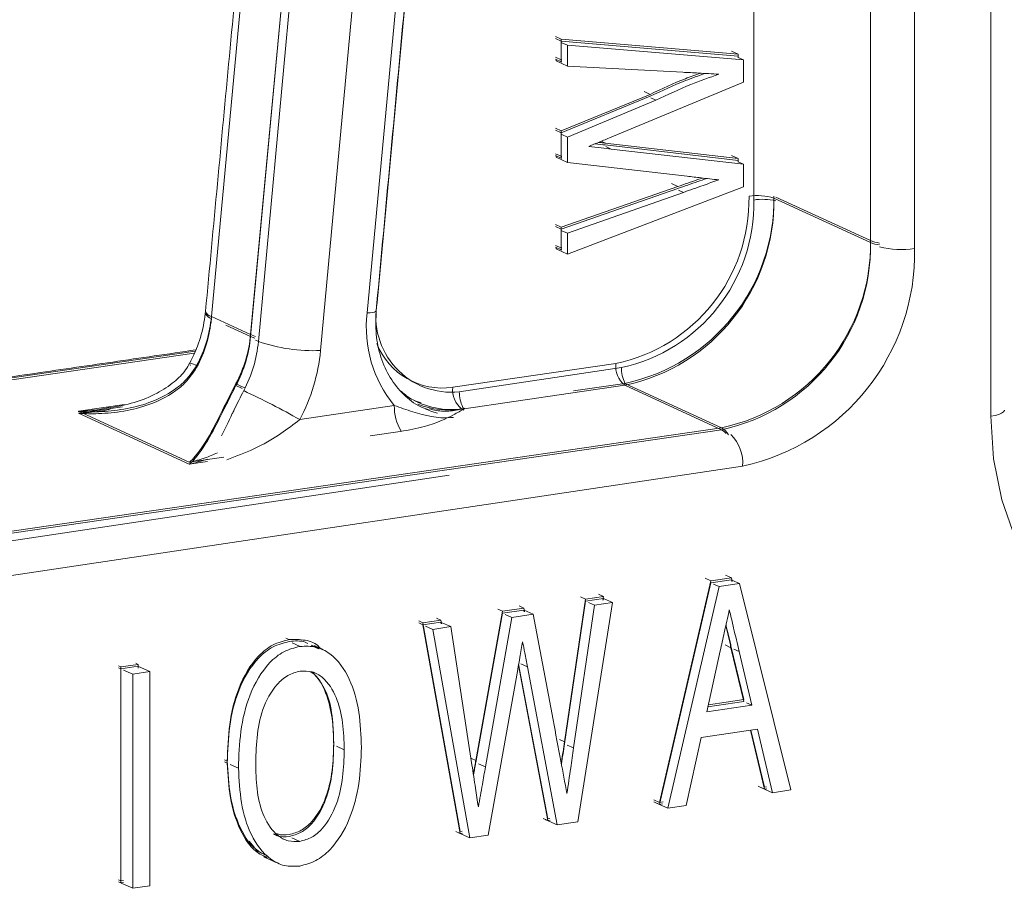
# Model space of a CAD drawing. Units: inches. Extents: x 0.5 to 16.9, y 0.3 to 11.3.
# Drawn here: x 4.2 to 4.5, y 8 to 8.2 of the extents above; entities that cross this region are included whole.
import ezdxf

# ---------------------------------------------------------------- set-up
doc = ezdxf.new("R2010")
doc.units = ezdxf.units.IN
doc.header["$MEASUREMENT"] = 0

msp = doc.modelspace()

# ---------------------------------------------------------------- linework, layer by layer
at = {"color": 7, "linetype": 'Continuous', "lineweight": 15}
for p, q in [((4.392310937116283, 8.172942160378573), (4.392310937116283, 8.489886572129674)), ((4.457178115942152, 8.113738221443445), (4.457178115942152, 8.47973355406079)), ((4.436339379663589, 8.476619637424399), (4.436339379663589, 8.159675225673299)), ((4.424264668551098, 8.161831738564638), (4.424264668551098, 8.472412814366601)), ((4.424264668551098, 8.161299220211834), (4.424264668551098, 8.471880296013799)), ((4.269907343375105, 8.42012786826073), (4.243810227548253, 8.141042392423138)), ((4.254547467418395, 8.136109683658272), (4.280644583245246, 8.415195159495866)), ((4.254547467418395, 8.135577165305468), (4.280644583245247, 8.414662641143062)), ((4.256672098191176, 8.13420113451195), (4.282612814384763, 8.413357583485157)), ((4.31422488382758, 8.414187823563775), (4.289203366009033, 8.1449231660262)), ((4.299628829709873, 8.410902458402054), (4.273688113516286, 8.131746009428849)), ((4.286449928748945, 8.142019141458643), (4.311471446567493, 8.41128379899622)), ((4.339578007088933, 8.216979429927582), (4.338031995343018, 8.217689670714032)), ((4.339578007088933, 8.216446911574778), (4.338031995343018, 8.217157152361228)), ((4.339578007088933, 8.216979429927582), (4.388030828008666, 8.212853239265446)), ((4.339578007088933, 8.211286933618792), (4.339578007088933, 8.216979429927582)), ((4.339578007088933, 8.21075441526599), (4.339578007088933, 8.216446911574778)), ((4.339578007088933, 8.216446911574778), (4.388030828008666, 8.212320720912642)), ((4.341278103733936, 8.215302243946502), (4.339728774535236, 8.215996789225436)), ((4.341278103733936, 8.215302243946502), (4.389440547606918, 8.211307824498197)), ((4.341278103733936, 8.209609747637714), (4.341278103733936, 8.215302243946502)), ((4.339578007088933, 8.211286933618792), (4.338031995343018, 8.211997174405242)), ((4.339578007088933, 8.21075441526599), (4.338031995343018, 8.211464656052438)), ((4.338153103733937, 8.211010646812976), (4.338153103733937, 8.211409018623398)), ((4.339728774535254, 8.211278452118314), (4.339578007088933, 8.211286933618792)), ((4.388030828008666, 8.212853239265446), (4.386197114116959, 8.21369565097416)), ((4.388030828008666, 8.212853239265446), (4.388030828008666, 8.211884057345172)), ((4.388030828008666, 8.212320720912642), (4.388030828008666, 8.211884057345172)), ((4.389440547606918, 8.211307824498197), (4.388030828008666, 8.211939784505411)), ((4.389440547606918, 8.211307824498197), (4.389440547606918, 8.205152611098146)), ((4.341278103733936, 8.209609747637714), (4.338153103733937, 8.211010646812976)), ((4.339728774535254, 8.210745933765512), (4.339578007088933, 8.21075441526599)), ((4.372826819972849, 8.20791057439526), (4.341278103733936, 8.209609747637714)), ((4.389440547606918, 8.205152611098146), (4.352749487100318, 8.189942073836036)), ((4.339578007088933, 8.191863576648354), (4.363959715051747, 8.201853770261998)), ((4.339578007088933, 8.19133105829555), (4.363959715051747, 8.201321251909194)), ((4.363959715051747, 8.201853770261998), (4.362268930110674, 8.202630520134331)), ((4.365513692477712, 8.200242892231469), (4.364111836637275, 8.200871327012495)), ((4.341278103733936, 8.190186390667273), (4.365513692477712, 8.200242892231469)), ((4.339578007088933, 8.191863576648354), (4.338031995343018, 8.192573817434802)), ((4.339578007088933, 8.19133105829555), (4.338031995343018, 8.192041299081998)), ((4.339578007088933, 8.184901298554239), (4.339578007088933, 8.191863576648354)), ((4.339578007088933, 8.184368780201435), (4.339578007088933, 8.19133105829555)), ((4.341278103733936, 8.190186390667273), (4.339728774535245, 8.190880935946202)), ((4.341278103733936, 8.18322411257316), (4.341278103733936, 8.190186390667273)), ((4.351642681849195, 8.188532888822968), (4.350561767415241, 8.189029463004685)), ((4.351642681849195, 8.188532888822968), (4.388030828008666, 8.184261627370454)), ((4.351642681849195, 8.188000370470164), (4.388030828008666, 8.183729109017648)), ((4.353270475074905, 8.186888513662957), (4.351794119357232, 8.187550345825288)), ((4.353270475074905, 8.186888513662957), (4.389440547606918, 8.182716212603207)), ((4.339578007088933, 8.184901298554239), (4.338031995343018, 8.18561153934069)), ((4.339578007088933, 8.184368780201435), (4.338031995343018, 8.185079020987885)), ((4.338153103733937, 8.184625011748423), (4.338153103733937, 8.185023383558843)), ((4.341278103733936, 8.18322411257316), (4.338153103733937, 8.184625011748423)), ((4.339728774535254, 8.184883599493864), (4.339578007088933, 8.184901298554239)), ((4.339728774535254, 8.18435108114106), (4.339578007088933, 8.184368780201435)), ((4.388030828008666, 8.184261627370454), (4.386197114116959, 8.185104039079167)), ((4.388030828008666, 8.184261627370454), (4.388030828008666, 8.1832973898589)), ((4.374032810654763, 8.179445368464846), (4.341278103733936, 8.18322411257316)), ((4.388030828008666, 8.183729109017648), (4.388030828008666, 8.1832973898589)), ((4.389440547606918, 8.182716212603207), (4.388030828008666, 8.183348172610419)), ((4.389440547606918, 8.182716212603207), (4.389440547606918, 8.176517955752805)), ((4.339578007088933, 8.16552098503415), (4.371501350038653, 8.176621616532664)), ((4.339578007088933, 8.164988466681345), (4.371501350038653, 8.17608909817986)), ((4.389440547606918, 8.176517955752805), (4.341278103733936, 8.158140541881693)), ((4.371501350038653, 8.176621616532664), (4.369765784535224, 8.17741893868196)), ((4.341278103733936, 8.163843799053069), (4.3730101305565, 8.175031248564864)), ((4.3730101305565, 8.175031248564864), (4.371653890480151, 8.175639234358277)), ((4.397805041728248, 8.173987342306628), (4.397805041728248, 8.173454823953824)), ((4.424264668551098, 8.161299220211834), (4.397805041728248, 8.173454823953824)), ((4.424264668551098, 8.161831738564638), (4.398333961389735, 8.173744355591078)), ((4.339578007088933, 8.16552098503415), (4.338031995343018, 8.1662312258206)), ((4.339578007088933, 8.164988466681345), (4.338031995343018, 8.165698707467795)), ((4.339578007088933, 8.159817727862773), (4.339578007088933, 8.16552098503415)), ((4.339578007088933, 8.159285209509969), (4.339578007088933, 8.164988466681345)), ((4.341278103733936, 8.163843799053069), (4.339728774535255, 8.164538344331994)), ((4.341278103733936, 8.158140541881693), (4.341278103733936, 8.163843799053069)), ((4.339578007088933, 8.159817727862773), (4.338031995343018, 8.160527968649223)), ((4.339578007088933, 8.159285209509969), (4.338031995343018, 8.15999545029642)), ((4.338153103733937, 8.159541441056957), (4.338153103733937, 8.159939812867378)), ((4.339728774535254, 8.159874501625326), (4.339578007088933, 8.159817727862773)), ((4.341278103733936, 8.158140541881693), (4.338153103733937, 8.159541441056957)), ((4.339728774535254, 8.159341983272522), (4.339578007088933, 8.159285209509969)), ((4.254547467418395, 8.136109683658272), (4.243810227548253, 8.141042392423138)), ((4.254547467418395, 8.135577165305468), (4.247789176748306, 8.13868193711154)), ((4.254547467418395, 8.136109683658272), (4.255907443565917, 8.135580941631039)), ((4.254547467418395, 8.135577165305468), (4.255686268521429, 8.135124108523847)), ((4.256672098191176, 8.13420113451195), (4.255859577599183, 8.134565377528654)), ((4.23936077015385, 8.131553137827044), (4.058845006324966, 8.10523138690873)), ((4.23910462032594, 8.130983269207288), (4.058845006324966, 8.104698868555927)), ((4.309872651188461, 8.121670231225252), (4.354511122990393, 8.128179151616596)), ((4.311675169239182, 8.12044467445971), (4.35604612333281, 8.127074992645884)), ((4.356965349246425, 8.122222046196036), (4.312326877444494, 8.115713125804694)), ((4.356965349246425, 8.122754564548842), (4.342909779238975, 8.12070506369139)), ((4.356879964946923, 8.12279671402379), (4.356965349246425, 8.122754564548842)), ((4.383424976069275, 8.110598960806852), (4.356965349246425, 8.122754564548842)), ((4.383424976069275, 8.110066442454048), (4.356965349246425, 8.122222046196036)), ((4.207375111291777, 8.115099312604613), (4.219983241483669, 8.116937756269685)), ((4.300313458912881, 8.117608905667016), (4.299347665933679, 8.118024963360728)), ((4.30019130620919, 8.117637393386346), (4.301235925324989, 8.117189762609016)), ((4.207375111291777, 8.114566794251807), (4.219461173470698, 8.116329113018375)), ((4.237746161210178, 8.10114679352685), (4.207375111291777, 8.115099312604613)), ((4.237746161210178, 8.100614275174046), (4.207375111291777, 8.114566794251807)), ((4.268032452857502, 8.112835742912841), (4.293880342744223, 8.116698173592798)), ((4.30231625211326, 8.115769984035092), (4.303213415049556, 8.115391669667632)), ((4.312326877444494, 8.115713125804694), (4.31294908207092, 8.115427283795814)), ((4.312508750288465, 8.11616209142119), (4.313170517720004, 8.115858074183116)), ((4.128176898057881, 8.073380181741316), (4.383424976069275, 8.110598960806852)), ((4.128176898057881, 8.07284766338851), (4.383424976069275, 8.110066442454048)), ((4.295509267898288, 8.109569471271238), (4.287313867293232, 8.108374465977368)), ((4.247233901778263, 8.102530240261437), (4.237746161210178, 8.10114679352685)), ((4.242765608960857, 8.101346181632731), (4.237746161210178, 8.100614275174046)), ((4.38924924833281, 8.100116366080105), (4.135530868317838, 8.062203420020165)), ((4.131780868317838, 8.07112894272765), (4.308864314693075, 8.097590388485486)), ((4.366444336112352, 8.008046742494031), (4.38054817297098, 8.068704982471958)), ((4.38054817297098, 8.068704982471958), (4.378954242792335, 8.069437237079091)), ((4.38054817297098, 8.068704982471958), (4.386160060009323, 8.06952327495607)), ((4.38054817297098, 8.068172464119154), (4.386160060009323, 8.068990756603267)), ((4.386160060009323, 8.06952327495607), (4.384532807685295, 8.070270837821244)), ((4.386160060009323, 8.06952327495607), (4.386401845878855, 8.06855390602705)), ((4.386160060009323, 8.068990756603267), (4.386273683183451, 8.068535218093798)), ((4.388384266141347, 8.067973868057127), (4.386315166867227, 8.068901419886455)), ((4.366444336112352, 8.007514224141227), (4.38054817297098, 8.068172464119154)), ((4.368786698289186, 8.006443717150997), (4.382806011059905, 8.067140313609874)), ((4.382806011059905, 8.067140313609874), (4.381309182166413, 8.067811323645843)), ((4.382806011059905, 8.067140313609874), (4.388384266141347, 8.067973868057127)), ((4.388384266141347, 8.067973868057127), (4.402403578912066, 8.011467062253876)), ((4.340470828744322, 8.02466203331177), (4.346252131240426, 8.063704134630374)), ((4.340470828744322, 8.024129514958965), (4.346252131240426, 8.06317161627757)), ((4.346252131240426, 8.063704134630374), (4.344861843380448, 8.064342835562414)), ((4.346252131240426, 8.063704134630374), (4.351165179515505, 8.064420526540992)), ((4.346252131240426, 8.06317161627757), (4.351165179515505, 8.063888008188188)), ((4.351165179515505, 8.064420526540992), (4.349745719060323, 8.065072629419697)), ((4.351165179515505, 8.064420526540992), (4.351001629163816, 8.063392053859332)), ((4.351165179515505, 8.063888008188188), (4.351086262398604, 8.063924262864338)), ((4.351165179515505, 8.063888008188188), (4.351088321797869, 8.06340469487124)), ((4.353599109454239, 8.062775948343596), (4.351162068364598, 8.063868443976416)), ((4.316191475953906, 8.019536978775854), (4.323486929103751, 8.060384646251428)), ((4.323486929103751, 8.060384646251428), (4.322231815984475, 8.060961247646127)), ((4.323486929103751, 8.060384646251428), (4.329352939328737, 8.061239993489536)), ((4.323486929103751, 8.059852127898624), (4.329352939328737, 8.060707475136732)), ((4.329352939328737, 8.061239993489536), (4.328062995136739, 8.061832596346417)), ((4.329352939328737, 8.061239993489536), (4.329537751448561, 8.060262316982183)), ((4.329352939328737, 8.060707475136732), (4.329439788654185, 8.060248032621537)), ((4.331917589703728, 8.05953609520899), (4.329467399732311, 8.060634485324252)), ((4.342968849770736, 8.022988370995936), (4.348715505005581, 8.06204619501619)), ((4.353599109454239, 8.062775948343596), (4.344116075815788, 8.002757204652204)), ((4.348715505005581, 8.06204619501619), (4.34701123566302, 8.062810198061444)), ((4.348715505005581, 8.06204619501619), (4.353599109454239, 8.062775948343596)), ((4.301695865849204, 8.057207201096139), (4.300570143249167, 8.057724360236026)), ((4.301695865849204, 8.057207201096139), (4.306619502590392, 8.057925136954841)), ((4.306619502590392, 8.057925136954841), (4.30546454452318, 8.058455726924898)), ((4.306619502590392, 8.057925136954841), (4.30677112421166, 8.056942620803472)), ((4.316191475953906, 8.019004460423048), (4.323486929103751, 8.059852127898624)), ((4.318835002786308, 8.017797286872318), (4.326086734392183, 8.058664794899975)), ((4.326086734392183, 8.058664794899975), (4.324244769166479, 8.059490525320951)), ((4.326086734392183, 8.058664794899975), (4.331917589703728, 8.05953609520899)), ((4.331917589703728, 8.05953609520899), (4.337348494650944, 8.030647650495379)), ((4.301695865849204, 8.056674682743335), (4.300570143249167, 8.057191841883222)), ((4.301695865849204, 8.056674682743335), (4.306619502590392, 8.057392618602037)), ((4.311913735645433, 8.000095409865393), (4.301695865849204, 8.057207201096139)), ((4.311913735645433, 7.999562891512589), (4.301695865849204, 8.056674682743335)), ((4.304426264660846, 8.05542808725385), (4.302452495654908, 8.056312903693074)), ((4.304426264660846, 8.05542808725385), (4.309320394119093, 8.056159413325496)), ((4.314582898912906, 7.998344084314483), (4.304426264660846, 8.05542808725385)), ((4.306619502590392, 8.057392618602037), (4.30669075460321, 8.056930901778108)), ((4.309320394119093, 8.056159413325496), (4.306711506680476, 8.05732894556905)), ((4.309320394119093, 8.056159413325496), (4.315119674401876, 8.018369063946544)), ((4.265123303904983, 8.052625708277313), (4.264214741097683, 8.053043103788376)), ((4.268072881545183, 8.050747132509198), (4.265877902501846, 8.051731114695288)), ((4.383121761347534, 8.049555333457338), (4.379438007991864, 8.032828361723583)), ((4.386054175348223, 8.050404024816876), (4.384427551743919, 8.051151298846992)), ((4.389548369164549, 8.036208664613246), (4.386054175348223, 8.05093654316968)), ((4.389548369164549, 8.03567614626044), (4.386054175348223, 8.050404024816876)), ((4.388279016045471, 8.049386848309169), (4.386815490342319, 8.050042928933335)), ((4.391752269209388, 8.0346684724845), (4.388279016045471, 8.049386848309169)), ((4.219021122461689, 8.045152054462271), (4.218386304222303, 8.045443691189343)), ((4.219021122461689, 8.044619536109467), (4.218386304222303, 8.044911172836539)), ((4.219021122461689, 8.045152054462271), (4.223764755279006, 8.045843743203559)), ((4.219021122461689, 8.044619536109467), (4.223764755279006, 8.045311224850755)), ((4.219021122461689, 7.986550353331208), (4.219021122461689, 8.045152054462271)), ((4.219021122461689, 7.986017834978405), (4.219021122461689, 8.044619536109467)), ((4.222246989800655, 8.04314810022715), (4.219773160582823, 8.044257087526669)), ((4.223764755279006, 8.045843743203559), (4.223101770395975, 8.046148319741203)), ((4.223764755279006, 8.045843743203559), (4.223764755279006, 8.04483911847583)), ((4.223764755279006, 8.045311224850755), (4.223764755279006, 8.04483911847583)), ((4.223764755279006, 8.04524276434423), (4.223837194095912, 8.045253588821975)), ((4.226962194095912, 8.043852689646714), (4.223837194095912, 8.045253588821975)), ((4.327665485830327, 8.044449846341212), (4.319613853495793, 7.999095856061251)), ((4.335917788316987, 8.003063021817274), (4.327872173607439, 8.045601014532085)), ((4.335917788316987, 8.003595540170078), (4.327921223339303, 8.045874201906212)), ((4.330307263236821, 8.04516156146169), (4.328490979894439, 8.045975779009334)), ((4.338443095648057, 8.00190949550679), (4.330307263236821, 8.04516156146169)), ((4.222246989800655, 8.04314810022715), (4.226962194095912, 8.043852689646714)), ((4.222246989800655, 7.984546399096085), (4.222246989800655, 8.04314810022715)), ((4.226962194095912, 8.043852689646714), (4.226962194095912, 7.98525098851565)), ((4.379871705550745, 8.034797670227158), (4.389548369164549, 8.036208664613246)), ((4.379438007991864, 8.032828361723583), (4.391752269209388, 8.0346684724845)), ((4.379750538962686, 8.034247484072479), (4.389548369164549, 8.03567614626044)), ((4.391752269209388, 8.0346684724845), (4.390309878223183, 8.035315078674254)), ((4.393278395599594, 8.028134785653423), (4.377911881601658, 8.025838579062876)), ((4.395213198533442, 8.011709131083366), (4.391388371465976, 8.027852360773421)), ((4.395213198533442, 8.01224164943617), (4.391510227197339, 8.027870569583403)), ((4.397383149338769, 8.010716863251348), (4.393278395599594, 8.028134785653423)), ((4.340470828744322, 8.02466203331177), (4.339114868981285, 8.025284963849675)), ((4.377911881601658, 8.025838579062876), (4.373807127862483, 8.007193916153525)), ((4.280176642570954, 8.022468416590659), (4.278055314813958, 8.023419381808335)), ((4.342968849770736, 8.022988370995936), (4.341229612078317, 8.023768049923582)), ((4.248160581196633, 8.019325366915492), (4.247352739289148, 8.01969649105036)), ((4.316191475953906, 8.019536978775854), (4.314979681623626, 8.020093679435098)), ((4.248160581196633, 8.018792848562688), (4.247352739289148, 8.019163972697555)), ((4.251211816185805, 8.017400659704073), (4.248914237698388, 8.018430635962671)), ((4.318835002786308, 8.017797286872318), (4.316948910833402, 8.018642798763931)), ((4.395213198533442, 8.011709131083366), (4.393532190672996, 8.012481389345947)), ((4.394258149338768, 8.012117762426612), (4.394250189379151, 8.01215153935155)), ((4.397383149338769, 8.010716863251348), (4.394258149338768, 8.012117762426612)), ((4.395744931663541, 8.012319183645419), (4.395213198533442, 8.01224164943617)), ((4.395866895055843, 8.011804449279817), (4.395213198533442, 8.011709131083366)), ((4.402403578912066, 8.011467062253876), (4.397383149338769, 8.010716863251348)), ((4.366444336112352, 8.008046742494031), (4.364934151400969, 8.008740524271518)), ((4.366444336112352, 8.007514224141227), (4.364934151400969, 8.008208005918714)), ((4.365661698289186, 8.00784461632626), (4.365667785937887, 8.00787097279342)), ((4.368786698289186, 8.006443717150997), (4.365661698289186, 8.00784461632626)), ((4.367446361290854, 8.008192851934023), (4.366444336112352, 8.008046742494031)), ((4.367318191477405, 8.007641644610054), (4.366444336112352, 8.007514224141227)), ((4.373807127862483, 8.007193916153525), (4.368786698289186, 8.006443717150997)), ((4.335917788316987, 8.003063021817274), (4.334588863502089, 8.003673532447712)), ((4.336491394083919, 8.00367918000187), (4.335917788316987, 8.003595540170078)), ((4.335318095648057, 8.003310394682051), (4.335312304413762, 8.003341182293573)), ((4.338443095648057, 8.00190949550679), (4.335318095648057, 8.003310394682051)), ((4.33658941655072, 8.003160954710795), (4.335917788316987, 8.003063021817274)), ((4.344116075815788, 8.002757204652204), (4.338443095648057, 8.00190949550679)), ((4.268030781506833, 7.997398267425758), (4.265835546285125, 7.99838236445347)), ((4.311913735645433, 7.999562891512589), (4.310727341592011, 8.000107923235516)), ((4.311457898912907, 7.999744983489745), (4.311452605270374, 7.999774735698833)), ((4.314582898912906, 7.998344084314483), (4.311457898912907, 7.999744983489745)), ((4.312495755523462, 8.00018027659356), (4.311913735645433, 8.000095409865393)), ((4.312588611281704, 7.99966129792332), (4.311913735645433, 7.999562891512589)), ((4.319613853495793, 7.999095856061251), (4.314582898912906, 7.998344084314483)), ((4.219021122461689, 7.986550353331208), (4.218386304222303, 7.986841990058281)), ((4.219021122461689, 7.986017834978405), (4.218386304222303, 7.986309471705477)), ((4.219773160582823, 7.986660011123335), (4.219021122461689, 7.986550353331208)), ((4.219773160582823, 7.986127492770531), (4.219021122461689, 7.986017834978405)), ((4.219121989800655, 7.985947298271348), (4.219121989800655, 7.986032542862723)), ((4.222246989800655, 7.984546399096085), (4.219121989800655, 7.985947298271348)), ((4.226962194095912, 7.98525098851565), (4.222246989800655, 7.984546399096085))]:
    msp.add_line(p, q, dxfattribs=at)
at = {"color": 7, "linetype": 'Continuous', "lineweight": 15, "flags": 128}
for points in [[(4.288928479749714, 8.142677227107097), (4.28891950016686, 8.14263252180877), (4.288762784679009, 8.142445446560885), (4.288421113836847, 8.142285057262736), (4.287907617859227, 8.142157517585101), (4.287242030108597, 8.142067728806264), (4.286449928748945, 8.142019141458643)], [(4.237906393653011, 8.1277849509912), (4.238117256880658, 8.127766613485376), (4.238171841866782, 8.127749780351095)], [(4.250503282926684, 8.122679585153625), (4.251876766329502, 8.12203077855444), (4.252961747415283, 8.121500969719726)], [(4.250503282926684, 8.12214706680082), (4.251876766329502, 8.121498260201635), (4.252246635681217, 8.121318988618842)], [(4.303213415049556, 8.115391669667632), (4.304082870843684, 8.115068957773731), (4.305690865044292, 8.114579066127993)], [(4.457178115942152, 8.113738221443445), (4.458373209555402, 8.113959871995949), (4.459378265994336, 8.114237607565626), (4.460154661503648, 8.114560754930295), (4.46067255963932, 8.114916895717952), (4.460912057866441, 8.115292343637856), (4.460928115942152, 8.11541930045376)], [(4.531331541141195, 8.042111512935897), (4.520778408426582, 8.04137640834449), (4.510440107061319, 8.042339952495372), (4.500527095048001, 8.044982530408259), (4.491241172724451, 8.049250346817411), (4.482771374690793, 8.055056521288108), (4.475290121610108, 8.062282856851747), (4.468949710220968, 8.070782246155282), (4.463879213015018, 8.080381666142712), (4.460181850693266, 8.090885700305531), (4.457932890890269, 8.102080516799319), (4.457178115942152, 8.113738221443445)], [(4.383424976069275, 8.110066442454048), (4.384143169755159, 8.10959730293131), (4.384732184656805, 8.108993801925541)]]:
    msp.add_lwpolyline(points, dxfattribs=at)
at = {"color": 7, "linetype": 'Continuous', "lineweight": 15}
for centre, radius, start, end in [((4.345048084562164, 8.173147702083192), 0.04595345065782226, 281.8837474375309, 0.9967569791553816), ((4.346372395781989, 8.173092494175625), 0.05144042984084427, 281.8837474375326, 0.9967569791587423), ((4.346372395781982, 8.172559975822825), 0.05144042984085131, 281.8837474375392, 0.9967569791546482), ((4.393383064647089, 8.159634629246701), 0.01451039844556566, 72.25715318207037, 99.4742845014445), ((4.346278084783981, 8.172068025752145), 0.04604115121489293, 282.2488975334386, 1.087879710442661), ((4.394787045799838, 8.156833906003705), 0.01629745296720475, 77.53689949443553, 98.73891985697583), ((4.372832022604836, 8.160936890433637), 0.0514404298408469, 281.8837474375351, 0.9967569791567125), ((4.37283202260484, 8.16040437208083), 0.05144042984084341, 281.8837474375321, 0.9967569791607378), ((4.428292500493629, 8.171667473773866), 0.01062850494017427, 247.730409587548, 261.3847825310679), ((4.428292500493628, 8.171134955421058), 0.01062850494017063, 247.7304095875452, 261.3847825310697), ((4.432652956725744, 8.182772916158381), 0.02339001966269659, 255.3059191967199, 279.0680055651496), ((4.376565377381346, 8.15854015533749), 0.05978477844321948, 282.2488975334382, 1.087879710440297), ((4.309490329601926, 8.14099299775441), 0.020664150465577, 169.0359763306753, 276.0692796047981), ((4.208053247435153, 8.144485877026327), 0.03592240544591968, 331.9836771117021, 354.4992394839765), ((4.24417618146286, 8.143062223649281), 0.002052715384489021, 195.2180275046565, 259.730528015715), ((4.244414289250614, 8.142911049849602), 0.002475991854429148, 207.6933519420838, 255.8791717845656), ((4.319759320499197, 8.138043042961922), 0.03354586320289584, 173.192887104615, 219.5156653194879), ((4.208053247435153, 8.14395335867352), 0.03592240544591944, 331.9836771117046, 354.4992394839793), ((4.218790487305283, 8.139553168261465), 0.03592240544593233, 331.9836771117064, 354.4992394839727), ((4.218790487305295, 8.139020649908655), 0.03592240544591944, 331.9836771117046, 354.4992394839793), ((4.220675143624704, 8.137645372935289), 0.03616135390686388, 332.1638782607311, 354.5344987650645), ((4.271653616089502, 8.177840267413877), 0.04613913522130662, 251.0524147036842, 272.5272672204866), ((4.307057336658946, 8.140815525981191), 0.01935118361216907, 201.6744152126957, 278.3653881563349), ((4.223044032479583, 8.136591705180685), 0.05087537431185644, 332.1638782607465, 354.5344987650505), ((4.236844210141781, 8.122711668386579), 0.005705544512647816, 59.19591323460586, 79.27082742949106), ((4.361422409825343, 8.127542381931889), 0.006940559152282342, 174.7359293452534, 230.0457289304274), ((4.365518870922298, 8.126997137548772), 0.009473067523790443, 179.5291051514729, 206.1796218519701), ((4.153115930766882, 7.908681699379158), 0.2342747970665158, 60.6252209547274, 64.8575955103785), ((4.3167839380234, 8.121033461540542), 0.006940559152271412, 174.7359293452161, 230.0457289304667), ((4.321145590649942, 8.12036648841335), 0.009470744150024626, 179.5269873951804, 206.2128607452477), ((4.30881469681715, 8.138377198199384), 0.02293459374549403, 248.2428623752152, 278.8088799609242), ((4.309658461445321, 8.138527779915758), 0.02294014161423489, 248.4598730814767, 278.8064183816183), ((4.307392162148192, 8.116451236832297), 0.01351407567572356, 178.9530011545302, 210.3081350920544), ((4.381065396539883, 8.106347652338272), 0.004862225750678367, 28.08696937716847, 60.9686606767191), ((4.378211371260588, 8.100901448421794), 0.01106576181492784, 355.9316197923242, 45.01393171376313)]:
    msp.add_arc(centre, radius, start, end, dxfattribs=at)
for points in [[(4.268292562522075, 8.421608876482544), (4.242195446695224, 8.142523400644953)], [(4.288928479749714, 8.142677227107097), (4.313949997568261, 8.411941884644673)], [(4.349850755302879, 8.188732863143475), (4.351642681849195, 8.188532888822968)], [(4.239521847273505, 8.131911493702592), (4.057762844102085, 8.105408460908325)], [(4.386054175348223, 8.050404024816876), (4.384634305815956, 8.056405628989284)], [(4.386054175348223, 8.05093654316968), (4.384694849954704, 8.05668223512799)], [(4.271202269699699, 8.051067505229838), (4.273323079588242, 8.050047727176056)], [(4.27411072835728, 8.049965987566916), (4.271952489562156, 8.050933499550311)], [(4.315518260680314, 8.015786494741166), (4.316191475953906, 8.019536978775854)], [(4.315562451881015, 8.01550016568205), (4.316191475953906, 8.019004460423048)], [(4.256526524679427, 7.994472415422568), (4.254158924759466, 7.997453965574131)], [(4.258126930213892, 7.993204667671645), (4.258999129023779, 7.99280397785133)], [(4.259035756609883, 7.992972665448998), (4.258276225018391, 7.993329417513816)], [(4.258956423922311, 7.992798587506658), (4.262081423922311, 7.991397688331396)]]:
    msp.add_open_spline(points, degree=1, dxfattribs=at)
for points, knots in [([(4.363959715051747, 8.201853770261998), (4.367146003077735, 8.203370913602232), (4.371681483423016, 8.205530471603412), (4.376331092836022, 8.207164660704294), (4.377714235707375, 8.207650791216462)], [0, 0, 0, 0, 0.7025249330656511, 1, 1, 1, 1]), ([(4.363959715051747, 8.201321251909194), (4.367147574842846, 8.202831159962885), (4.372099859513122, 8.205176775829896), (4.377176700111209, 8.20694902496288), (4.378985502402531, 8.207580450793687)], [0, 0, 0, 0, 0.6437149726536104, 1, 1, 1, 1]), ([(4.365513692477712, 8.200242892231469), (4.368684671682332, 8.20175117559225), (4.374347225304675, 8.20444458190525), (4.380152099077695, 8.206479287125497), (4.382706295639101, 8.207374575684772)], [0, 0, 0, 0, 0.559991024563261, 1, 1, 1, 1]), ([(4.382706295639101, 8.207374575684772), (4.380862641551318, 8.207477851033321), (4.377570401958397, 8.207662271307015), (4.374276247860309, 8.20783470400412), (4.372826819972849, 8.20791057439526)], [0, 0, 0, 0, 0.5599999744085629, 1, 1, 1, 1]), ([(4.352749487100318, 8.189942073836036), (4.351694555341737, 8.189501164244206), (4.349810777658269, 8.188713837819762), (4.347925367141116, 8.18793389527992), (4.347095802783498, 8.187590727292813)], [0, 0, 0, 0, 0.5600086293823731, 1, 1, 1, 1]), ([(4.347095802783498, 8.187590727292813), (4.348247164241014, 8.187453573548467), (4.350303167937051, 8.18720865601761), (4.352363797467754, 8.186986334983967), (4.353270475074905, 8.186888513662957)], [0, 0, 0, 0, 0.5599997022069662, 0.9999999999999999, 0.9999999999999999, 0.9999999999999999, 0.9999999999999999]), ([(4.348840552874025, 8.188313576447019), (4.348862751717165, 8.188310931912762), (4.349795412973666, 8.18819982456234), (4.350730171795724, 8.18809889638955), (4.351642681849195, 8.188000370470164)], [0, 0, 0, 0, 0.02380161391403307, 1, 1, 1, 1]), ([(4.371501350038653, 8.176621616532664), (4.373322360787079, 8.17725383856821), (4.375565622619367, 8.178032658552166), (4.377808562156243, 8.178813393517988), (4.378230752574167, 8.178960351925062)], [0, 0, 0, 0, 0.8117691489312211, 1, 1, 1, 1]), ([(4.371501350038653, 8.17608909817986), (4.373322350437546, 8.176721381709207), (4.375949695702933, 8.177633642430417), (4.378576663488475, 8.178548146022722), (4.379382892504594, 8.178828811562482)], [0, 0, 0, 0, 0.6930952025534668, 1, 1, 1, 1]), ([(4.382706295639101, 8.178449377049569), (4.381086888284003, 8.178633584239739), (4.378195097091156, 8.17896252477994), (4.375304617423412, 8.179297833239664), (4.374032810654763, 8.179445368464846)], [0, 0, 0, 0, 0.5600014825081457, 1, 1, 1, 1]), ([(4.3730101305565, 8.175031248564865), (4.374820206189001, 8.175668553381346), (4.378052484126419, 8.176806597704324), (4.381284297668246, 8.177947416691026), (4.382706295639101, 8.178449377049569)], [0, 0, 0, 0, 0.5599999961472566, 1, 1, 1, 1]), ([(4.242195446695224, 8.142523400644953), (4.242070029160537, 8.141488503601739), (4.241680978429176, 8.138278207269943), (4.240351177832867, 8.133400734899677), (4.238637484407694, 8.12983770836457), (4.237907375281246, 8.128319701612112)], [0, 0, 0, 0, 0.2144827414936037, 0.6653349362300438, 0.9999999999999999, 0.9999999999999999, 0.9999999999999999, 0.9999999999999999]), ([(4.303203599188326, 8.115595908380051), (4.302458145003173, 8.115844512618585), (4.299932554513306, 8.11668678101426), (4.296307723823652, 8.119597699697447), (4.292585893074464, 8.124147494753144), (4.290045651602105, 8.129803990970506), (4.288675274218082, 8.136072719666595), (4.288845209698069, 8.140505245823277), (4.288928479749714, 8.142677227107098)], [0, 0, 0, 0, 0.079006476381855, 0.2676730634312774, 0.4557474052880508, 0.6411839583969399, 0.8241766209271617, 1, 1, 1, 1]), ([(4.239766043056542, 8.12761229391849), (4.238628789863267, 8.125929922347687), (4.237240267515588, 8.123875841042866), (4.232923536263004, 8.120224436782376), (4.225385497194186, 8.116374058951509), (4.215767670492761, 8.114869306840498), (4.209237061001678, 8.114976869279179), (4.20740031404476, 8.115097655177118), (4.207375110937292, 8.115099312552925)], [0, 0, 0, 0, 0.1611076243225409, 0.1967033709607613, 0.4588632169768619, 0.8478907511334935, 0.9979128176956504, 0.9999999999999999, 0.9999999999999999, 0.9999999999999999, 0.9999999999999999]), ([(4.237845115351242, 8.128365781090025), (4.237496796127513, 8.127724523124307), (4.236425368690374, 8.125752018215168), (4.233407979188125, 8.122818626930982), (4.228698515866975, 8.119733494703924), (4.222746101379322, 8.117274567401793), (4.21829246894197, 8.116493133022137), (4.216061430137311, 8.116101674937346)], [0, 0, 0, 0, 0.08346897951837268, 0.25674998309999, 0.476444434283523, 0.737725822698861, 1, 1, 1, 1]), ([(4.239766043056542, 8.127079775565687), (4.238628789863267, 8.125397403994883), (4.237240267515589, 8.12334332269006), (4.232923536263003, 8.11969191842957), (4.225385497194188, 8.1158415405987), (4.215767670492759, 8.114336788487714), (4.20923706100168, 8.11444435092636), (4.20740031404476, 8.114565136824314), (4.207375110937292, 8.114566794200119)], [0, 0, 0, 0, 0.1611076243225511, 0.1967033709607516, 0.4588632169768657, 0.8478907511334947, 0.9979128176956505, 1, 1, 1, 1]), ([(4.237746161210178, 8.10114679352685), (4.237753706564049, 8.101153248085478), (4.238303597376551, 8.10162364384805), (4.240261873099462, 8.103616625829439), (4.243239321922618, 8.108171976569867), (4.246227194691589, 8.114112710384498), (4.248480037131607, 8.118712269133754), (4.249592298279029, 8.120893265372164), (4.250503282926684, 8.122679585153625)], [0, 0, 0, 0, 0.002087174459509815, 0.1521092422010286, 0.5411367794159011, 0.8032966274929043, 0.8388923744109528, 0.9999999999999999, 0.9999999999999999, 0.9999999999999999, 0.9999999999999999]), ([(4.237746161210178, 8.100614275174046), (4.237753706564049, 8.100620729732674), (4.23830359737655, 8.101091125495262), (4.240261873099462, 8.103084107476615), (4.243239321922619, 8.107639458217067), (4.246227194691587, 8.113580192031696), (4.248480037131608, 8.118179750780948), (4.249592298279029, 8.12036074701936), (4.250503282926684, 8.12214706680082)], [0, 0, 0, 0, 0.002087174459509802, 0.1521092422010276, 0.5411367794158978, 0.8032966274929136, 0.8388923744109426, 1, 1, 1, 1]), ([(4.246536604014578, 8.108422020041054), (4.247491418139134, 8.110320305696055), (4.248595151477346, 8.112514660711327), (4.250648091944282, 8.116790699443824), (4.251749805045619, 8.118972807296691), (4.252652150437945, 8.120760037533131)], [0, 0, 0, 0, 0.537092233352479, 0.6208607396976861, 1, 1, 1, 1]), ([(4.301218619129547, 8.117396624762598), (4.300477108399795, 8.117632442820938), (4.298446055022859, 8.118278366129282), (4.296803512420667, 8.119699462510987), (4.295760640401943, 8.12060173539597)], [0, 0, 0, 0, 0.3650867762380995, 1, 1, 1, 1]), ([(4.207375111291777, 8.115099312604613), (4.207405111522528, 8.115101418914797), (4.20932561389878, 8.115236257001532), (4.212239559521492, 8.115404096131758), (4.21507394172371, 8.115998568157465), (4.216041013368079, 8.116201397909567)], [0, 0, 0, 0, 0.01034638833586751, 0.6623370183320876, 1, 1, 1, 1]), ([(4.207375111291777, 8.114566794251807), (4.207405111522528, 8.114568900561993), (4.209325613898782, 8.114703738648744), (4.212239559521491, 8.11487157777895), (4.21507394172371, 8.115466049804661), (4.216041013368079, 8.115668879556763)], [0, 0, 0, 0, 0.0103463883358679, 0.6623370183321077, 1, 1, 1, 1]), ([(4.293880342744223, 8.116698173592798), (4.295585380694797, 8.116104253548155), (4.300884895921999, 8.114258260431537), (4.305990387859442, 8.113041530858997), (4.309767789551223, 8.113419224094956), (4.310039895536089, 8.1134464313126)], [0, 0, 0, 0, 0.3056421019443089, 0.9499817718326627, 1, 1, 1, 1]), ([(4.313170517720004, 8.115858074183116), (4.31316107904728, 8.115852726442851), (4.312148019564795, 8.11527874966207), (4.309085450846002, 8.113569535644498), (4.304104679568896, 8.11119171428678), (4.297818357130578, 8.110005274002148), (4.295509267898288, 8.109569471271238)], [0, 0, 0, 0, 0.002236402917098888, 0.2400347218307969, 0.7208498835442924, 0.9999999999999999, 0.9999999999999999, 0.9999999999999999, 0.9999999999999999]), ([(4.303422756741864, 8.115751819310695), (4.304709689134096, 8.11547047297698), (4.307297540426568, 8.114904722609884), (4.310570917800996, 8.115342044622503), (4.312532654199696, 8.115710590734343), (4.313150829964934, 8.115853522083924), (4.313170517720004, 8.115858074183116)], [0, 0, 0, 0, 0.4039510361951468, 0.8122922520425859, 0.9940218553132014, 1, 1, 1, 1]), ([(4.268032452857502, 8.112835742912841), (4.266289255334856, 8.111526975257473), (4.262038994349318, 8.108335940373307), (4.255386551901307, 8.104579567670305), (4.250490591566384, 8.102759743367733), (4.248012730738037, 8.101838724600148)], [0, 0, 0, 0, 0.2556276304132776, 0.6232708171374023, 1, 1, 1, 1]), ([(4.245432637347395, 8.103694981954611), (4.244307575656231, 8.103218235363393), (4.241758873422888, 8.102138218941786), (4.239206523045074, 8.101508826322863), (4.237768622441799, 8.101152361841722), (4.237746160855693, 8.101146793475161)], [0, 0, 0, 0, 0.4375468945094833, 0.9912138649704981, 1, 1, 1, 1]), ([(4.242783441216963, 8.10205030708989), (4.242542658535077, 8.101973435509263), (4.240885391923749, 8.101444341377848), (4.239206508976631, 8.10097605729606), (4.237768622225414, 8.100619839633342), (4.237746160855693, 8.100614275122357)], [0, 0, 0, 0, 0.1433448014704236, 0.986618105270409, 1, 1, 1, 1]), ([(4.385595138600626, 8.06079535608761), (4.385137340247653, 8.058696697268331), (4.384319842986567, 8.05494909130694), (4.383487841928381, 8.051203426493906), (4.383121761347534, 8.049555333457338)], [0, 0, 0, 0, 0.5599998614844054, 1, 1, 1, 1]), ([(4.388279016045471, 8.049386848309169), (4.387777827343797, 8.051516346481062), (4.386882845887674, 8.055319028720962), (4.385988605350139, 8.059122031140316), (4.385595138600626, 8.06079535608761)], [0, 0, 0, 0, 0.5599989790232897, 0.9999999999999999, 0.9999999999999999, 0.9999999999999999, 0.9999999999999999]), ([(4.248160581196633, 8.019325366915492), (4.248267121026341, 8.02268665120474), (4.248480000581153, 8.029402906571855), (4.250898957435534, 8.039500654268902), (4.255282608187577, 8.04723750228242), (4.260586568473546, 8.051511241688083), (4.263610843272073, 8.052254166478507), (4.265123303904983, 8.052625708277313)], [0, 0, 0, 0, 0.2507343050011555, 0.5009976773078084, 0.7500585972866288, 0.8750025849759229, 1, 1, 1, 1]), ([(4.248160581196633, 8.018792848562688), (4.248267121026341, 8.022154132851936), (4.248480000581153, 8.028870388219051), (4.250898957435534, 8.038968135916098), (4.255282608187578, 8.046704983929613), (4.260586568473546, 8.05097872333528), (4.263610843272073, 8.051721648125703), (4.265123303904983, 8.05209318992451)], [0, 0, 0, 0, 0.2507343050011566, 0.5009976773077978, 0.7500585972866192, 0.8750025849759201, 1, 1, 1, 1]), ([(4.265123303904983, 8.052625708277313), (4.266573099318514, 8.052646551999318), (4.269473789317044, 8.052688255246132), (4.272552502616223, 8.051640739597604), (4.273530346589324, 8.050316936575259), (4.273630589516323, 8.050181227920936)], [0, 0, 0, 0, 0.4727979133074818, 0.9459542813131444, 1, 1, 1, 1]), ([(4.265123303904983, 8.05209318992451), (4.26664470487288, 8.052258051445687), (4.268467288557908, 8.052455549623437), (4.269985755175848, 8.051662803422479), (4.270236682420298, 8.05153180178082)], [0, 0, 0, 0, 0.8347495812650242, 1, 1, 1, 1]), ([(4.251211816185805, 8.017400659704073), (4.251317717523873, 8.02076223373667), (4.251529321294627, 8.027479068046288), (4.253933781375977, 8.037583394284582), (4.258291160973211, 8.045332163977157), (4.2635633347028, 8.04962032791522), (4.266569485066714, 8.050371477456103), (4.268072881545183, 8.050747132509198)], [0, 0, 0, 0, 0.2507343050011556, 0.5009976773078084, 0.7500585972866284, 0.8750025849759222, 1, 1, 1, 1]), ([(4.268072881545183, 8.050747132509198), (4.26954550949558, 8.05080794685775), (4.272491881878476, 8.050929621661632), (4.277640251837334, 8.048247928231824), (4.282022785110658, 8.04205278353357), (4.284503885423393, 8.03289122242224), (4.284762464151748, 8.026374849401792), (4.284891846866211, 8.02311431039611)], [0, 0, 0, 0, 0.1249226666499713, 0.2499400442018097, 0.4988705554585668, 0.749254363478674, 1, 1, 1, 1]), ([(4.329012687057543, 8.052023326736617), (4.328764188528815, 8.05060937630756), (4.328320441562473, 8.048084467139434), (4.327865611030941, 8.045560424019515), (4.327665485830327, 8.044449846341212)], [0, 0, 0, 0, 0.5600005128525434, 0.9999999999999999, 0.9999999999999999, 0.9999999999999999, 0.9999999999999999]), ([(4.330307263236821, 8.04516156146169), (4.330067174408473, 8.046443016015765), (4.329638444438661, 8.048731327288161), (4.329203890669922, 8.051017438183825), (4.329012687057543, 8.052023326736617)], [0, 0, 0, 0, 0.5600001055507978, 1, 1, 1, 1]), ([(4.268104456573946, 8.043990115996026), (4.266950510984135, 8.043679017294767), (4.264641552822179, 8.043056532238461), (4.260718229513585, 8.039566447589797), (4.257449329443993, 8.033561153319228), (4.256114772561971, 8.025730838587574), (4.255989644033175, 8.020586128715408), (4.255927020481061, 8.018011336141056)], [0, 0, 0, 0, 0.1248601029775526, 0.249835656393451, 0.4985837830989001, 0.7490543132622927, 1, 1, 1, 1]), ([(4.280176642570954, 8.022468416590659), (4.280096422515918, 8.024940319961054), (4.279936113965785, 8.029880072809595), (4.278302935517528, 8.036909125385868), (4.275242898742071, 8.04182158351316), (4.271449669118422, 8.044080671136467), (4.26921907525263, 8.04402028880258), (4.268104456573946, 8.043990115996026)], [0, 0, 0, 0, 0.2508811653068714, 0.5013508884741292, 0.7502549927202505, 0.875203436048632, 1, 1, 1, 1]), ([(4.277300039931577, 8.023781358425571), (4.277225840133648, 8.026266083511427), (4.277077562224583, 8.03123145876343), (4.275337383745607, 8.038076731454996), (4.273032230384016, 8.042661289429923), (4.27097711464284, 8.04373822047081), (4.270826215744046, 8.043817295193898)], [0, 0, 0, 0, 0.3258284551304295, 0.6511225554536263, 0.9743833297845252, 1, 1, 1, 1]), ([(4.277300039931577, 8.024313876778375), (4.277207483906968, 8.026772353803814), (4.277022523648538, 8.031685275981486), (4.275594990907818, 8.038732829696235), (4.272874238569807, 8.042073144024291), (4.271574101275775, 8.043669344887938)], [0, 0, 0, 0, 0.3434004197234776, 0.686237666825916, 1, 1, 1, 1]), ([(4.337348494650944, 8.030647650495379), (4.338056456103528, 8.026888137167855), (4.339320672962714, 8.020174720620053), (4.340582357095487, 8.013460349149016), (4.34113749810249, 8.01050602576252)], [0, 0, 0, 0, 0.5600000090496455, 1, 1, 1, 1]), ([(4.265080950040542, 7.9992769583785), (4.266205786114886, 7.999564432140691), (4.268455910720404, 8.000139495299228), (4.272303510257653, 8.003491341819684), (4.275430611724496, 8.009298923037724), (4.27708109477109, 8.016826275126313), (4.277227011756286, 8.021816420864115), (4.277300039931577, 8.024313876778375)], [0, 0, 0, 0, 0.1248616005900338, 0.2497734258174897, 0.4988972795081734, 0.749209338023266, 1, 1, 1, 1]), ([(4.265080950040542, 7.998744440025696), (4.266205786114886, 7.999031913787887), (4.268455910720404, 7.999606976946424), (4.272303510257653, 8.00295882346688), (4.275430611724496, 8.00876640468492), (4.27708109477109, 8.016293756773509), (4.277227011756286, 8.02128390251131), (4.277300039931577, 8.023781358425571)], [0, 0, 0, 0, 0.1248616005900338, 0.2497734258174897, 0.4988972795081734, 0.749209338023266, 1, 1, 1, 1]), ([(4.268030781506833, 7.997398267425758), (4.269148876455042, 7.997688800267113), (4.271385516096726, 7.998269982814468), (4.275210057026251, 8.001632293181025), (4.278318417819762, 8.007448378794646), (4.279959009545609, 8.01498021950021), (4.280104052052449, 8.0199707620706), (4.280176642570954, 8.022468416590659)], [0, 0, 0, 0, 0.124861600590033, 0.2497734258174892, 0.4988972795081736, 0.749209338023266, 0.9999999999999999, 0.9999999999999999, 0.9999999999999999, 0.9999999999999999]), ([(4.284891846866211, 8.02311431039611), (4.284760018717868, 8.019828327595844), (4.284496528497073, 8.013260501646291), (4.282016159581332, 8.003397178742743), (4.277593763270469, 7.995952307882962), (4.272448990915613, 7.991798272549835), (4.269516949431546, 7.991025717705051), (4.268051831526008, 7.990639678168347)], [0, 0, 0, 0, 0.2507721177107169, 0.5012283150087815, 0.7499302739885667, 0.8750421386588726, 1, 1, 1, 1]), ([(4.339595007158445, 8.018712194461054), (4.339617702842189, 8.018865426055953), (4.339911442977963, 8.02084863440504), (4.340202375228079, 8.022831953951664), (4.340470828744322, 8.02466203331177)], [0, 0, 0, 0, 0.07726449667765163, 1, 1, 1, 1]), ([(4.33963911418505, 8.018477541737477), (4.339647102668041, 8.01853148498171), (4.339926093603117, 8.020415406643405), (4.34020241722802, 8.022299433935586), (4.340470828744322, 8.024129514958966)], [0, 0, 0, 0, 0.02863348584421977, 1, 1, 1, 1]), ([(4.34113749810249, 8.01050602576252), (4.341480923694325, 8.012836004756128), (4.342094183786353, 8.016996682253707), (4.34270159067889, 8.0211575769323), (4.342968849770736, 8.022988370995936)], [0, 0, 0, 0, 0.5599999026514787, 1, 1, 1, 1]), ([(4.259079901692539, 7.993511426886205), (4.258389798354594, 7.993799105270056), (4.255127391229484, 7.995159081316552), (4.251312632660114, 8.001017035079201), (4.248639859988598, 8.009752632431788), (4.248320403778469, 8.016133197418183), (4.248160581196633, 8.019325366915492)], [0, 0, 0, 0, 0.08178002594015232, 0.3866083884100274, 0.6931227882488925, 0.9999999999999999, 0.9999999999999999, 0.9999999999999999, 0.9999999999999999]), ([(4.259079901692539, 7.992978908533401), (4.258389798354595, 7.99326658691725), (4.255127391229484, 7.994626562963747), (4.251312632660114, 8.000484516726397), (4.248639859988598, 8.009220114078984), (4.248320403778469, 8.01560067906538), (4.248160581196633, 8.018792848562688)], [0, 0, 0, 0, 0.0817800259401784, 0.3866083884100445, 0.6931227882488848, 1, 1, 1, 1]), ([(4.268051831526008, 7.990639678168347), (4.266610628491218, 7.990572435233911), (4.263727102186832, 7.990437897097681), (4.258671993037947, 7.993017111257504), (4.254295709306368, 7.998976816703706), (4.251700585044361, 8.007860363702921), (4.251374803370311, 8.014219307297191), (4.251211816185805, 8.017400659704073)], [0, 0, 0, 0, 0.1249417926826039, 0.2499807015532833, 0.4989702258776753, 0.749336937151131, 1, 1, 1, 1]), ([(4.255927020481061, 8.018011336141056), (4.256004288457799, 8.0156060429369), (4.256158690751697, 8.01079961724931), (4.257918585528444, 8.004023346024534), (4.261028942825908, 7.999364712811063), (4.264771041615118, 7.99726500673368), (4.266944363592032, 7.997353853819759), (4.268030781506833, 7.997398267425758)], [0, 0, 0, 0, 0.2506951130600035, 0.5009565690717026, 0.7501268610598785, 0.8750913774140046, 1, 1, 1, 1]), ([(4.315119674401876, 8.018369063946544), (4.315451078296139, 8.016225341874396), (4.316042870977387, 8.012397266661983), (4.316629680024634, 8.0085675141746), (4.316887876012597, 8.00688242303333)], [0, 0, 0, 0, 0.5599999877739001, 1, 1, 1, 1]), ([(4.316887876012597, 8.00688242303333), (4.317251481329458, 8.008919863621603), (4.317900773248587, 8.012558131953574), (4.318549545039138, 8.016196441148873), (4.318835002786308, 8.017797286872318)], [0, 0, 0, 0, 0.5600028371658397, 1, 1, 1, 1]), ([(4.260826071850942, 7.999444265142095), (4.261169537975863, 7.999242634671923), (4.262426652807497, 7.998504650235689), (4.263963787718914, 7.998643515338297), (4.265080950040542, 7.998744440025696)], [0, 0, 0, 0, 0.2732177811268876, 1, 1, 1, 1]), ([(4.261642813479336, 7.999557702732067), (4.261720559730813, 7.999516205425067), (4.262725239629005, 7.998979954359837), (4.263950502778911, 7.999134433483271), (4.265080950040542, 7.999276958378501)], [0, 0, 0, 0, 0.07738410175899814, 1, 1, 1, 1])]:
    msp.add_open_spline(points, degree=3, knots=knots, dxfattribs=at)

doc.saveas('drawing.dxf')
